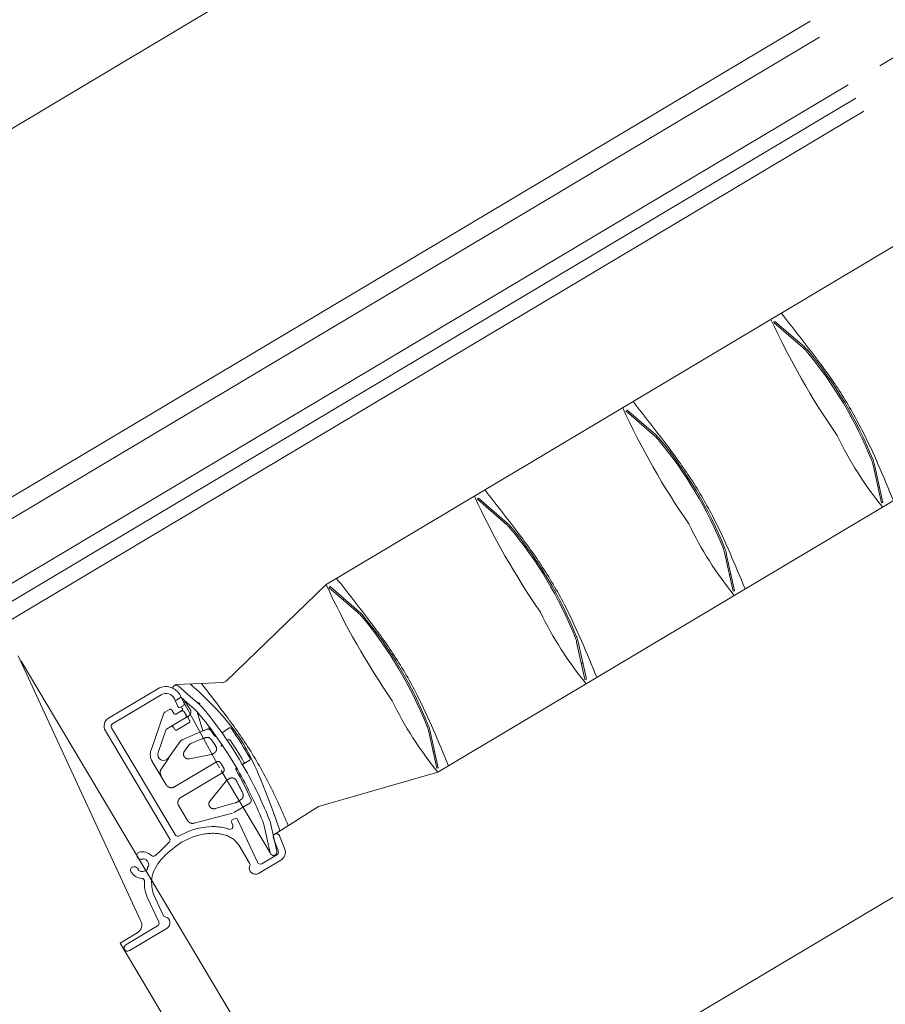
# Model space of a CAD drawing. Extents: x 0 to 1980, y 0 to 3207.
# Drawn here: x 490 to 630, y 639 to 799 of the extents above; entities that cross this region are included whole.
import ezdxf

# ---------------------------------------------------------------- set-up
doc = ezdxf.new("R2010")
doc.units = 0
for name, color, linetype, lineweight in [('YKK_11', 255, 'CONTINUOUS', 13), ('YKK_12', 2, 'CONTINUOUS', 13), ('YKK_13', 4, 'CONTINUOUS', 13), ('YKK_D', 6, 'CONTINUOUS', 13)]:
    doc.layers.add(name, color=color, linetype=linetype, lineweight=lineweight)

msp = doc.modelspace()

# ---------------------------------------------------------------- linework, layer by layer
at = {"layer": 'YKK_11', "linetype": 'Continuous'}
for p, q in [((509.51, 652.67), (489.62, 695.71)), ((508.92, 650.75), (506.13, 649.09)), ((506.13, 649.09), (508.92, 650.75)), ((515.85, 632.77), (506.13, 649.09))]:
    msp.add_line(p, q, dxfattribs=at)
msp.add_arc((508.15, 652.04), 1.5, 300.7984, 24.8044, dxfattribs=at)
at = {"layer": 'YKK_12'}
for p, q in [((629.36, 791.38), (772.96, 877.19)), ((461.11, 705.06), (618.06, 798.63)), ((462.65, 702.47), (619.6, 796.04)), ((467.25, 694.74), (624.21, 788.31)), ((468.53, 692.59), (625.49, 786.16)), ((469.81, 690.45), (626.76, 784.02))]:
    msp.add_line(p, q, dxfattribs=at)
at = {"layer": 'YKK_13'}
for p, q in [((539.56, 707.25), (637.67, 765.74)), ((557.65, 676.82), (655.8, 735.33)), ((539.56, 707.25), (523.36, 691.57)), ((519.32, 691.2), (515.12, 691.01)), ((522.69, 691.35), (519.32, 691.2)), ((516.06, 688.92), (522.27, 677.53)), ((530.49, 663.73), (522.52, 677.11)), ((557.65, 676.82), (538.32, 671.25)), ((538.32, 671.25), (531.23, 666.76)), ((531.49, 663.55), (531.47, 663.53))]:
    msp.add_line(p, q, dxfattribs=at)
at = {"layer": 'YKK_13', "linetype": 'Continuous'}
for p, q in [((612.2, 749.75), (612.36, 749.93)), ((616.92, 745.67), (612.2, 749.75)), ((617.07, 745.85), (612.36, 749.93)), ((614.63, 747.97), (614.47, 747.79)), ((592.87, 731.33), (588.15, 735.41)), ((593.02, 731.51), (588.31, 735.59)), ((629.64, 720.5), (628.29, 726.59)), ((629.87, 720.56), (628.52, 726.64)), ((629.06, 723.14), (629.29, 723.19)), ((564.1, 721.08), (564.26, 721.26)), ((568.82, 716.99), (564.1, 721.08)), ((568.97, 717.17), (564.26, 721.26)), ((629.64, 720.5), (629.87, 720.56)), ((566.53, 719.29), (566.37, 719.11)), ((605.82, 706.22), (604.47, 712.3)), ((605.59, 706.17), (604.24, 712.25)), ((605, 708.8), (605.24, 708.86)), ((540.05, 706.74), (540.21, 706.92)), ((544.77, 702.65), (540.05, 706.74)), ((544.92, 702.84), (540.21, 706.92)), ((605.59, 706.17), (605.82, 706.22)), ((542.48, 704.95), (542.32, 704.77)), ((581.77, 691.88), (580.42, 697.97)), ((581.54, 691.83), (580.19, 697.92)), ((580.95, 694.47), (581.19, 694.52)), ((523.36, 691.57), (522.91, 691.36)), ((581.54, 691.83), (581.77, 691.88)), ((512.25, 690.32), (504.27, 685.57)), ((515.57, 690.81), (517.96, 688.72)), ((512.81, 689.38), (504.92, 684.68)), ((515.51, 687.48), (514.94, 688.72)), ((516.03, 688.98), (515.08, 688.41)), ((516.06, 688.92), (515.94, 689.18)), ((516.51, 687.95), (516.06, 688.92)), ((516.97, 688.13), (516.06, 688.92)), ((517.96, 688.72), (518.94, 687.86)), ((513.37, 686.52), (514.14, 686.97)), ((514.55, 686.87), (514.85, 686.35)), ((515.27, 686.25), (516.12, 686.76)), ((516.36, 687.55), (515.91, 687.34)), ((516.08, 687.42), (516.23, 687.17)), ((516.11, 686.71), (516.17, 686.75)), ((516.47, 688.13), (516.43, 688.11)), ((517.5, 687), (516.88, 688.03)), ((518.21, 687.03), (516.97, 688.13)), ((511.16, 680.39), (513.24, 686.36)), ((514.39, 684.24), (517.2, 685.91)), ((516.52, 686.61), (516.85, 686.07)), ((517.2, 685.57), (517.41, 685.22)), ((519.56, 683.54), (518.63, 686.62)), ((515.07, 666.68), (504.75, 683.99)), ((513.57, 683.64), (512.29, 679.99)), ((514.38, 684.21), (513.69, 683.8)), ((514.39, 684.24), (514.38, 684.21)), ((515, 683.76), (514.8, 684.11)), ((517.3, 684.79), (515.41, 683.66)), ((519.86, 683.63), (520.19, 683.77)), ((520.41, 684.41), (520.57, 683.98)), ((523.78, 683.96), (522.67, 683.2)), ((557.49, 677.49), (556.14, 683.58)), ((557.72, 677.54), (556.37, 683.63)), ((503.75, 683.52), (514.17, 666.04)), ((516.21, 682.06), (519.56, 683.54)), ((517.61, 681.44), (519.4, 682.2)), ((519.6, 683.52), (519.56, 683.54)), ((519.9, 682.37), (519.94, 682.39)), ((523.65, 682.05), (523.53, 681.97)), ((515.88, 681.79), (513.99, 679.12)), ((516.58, 680.23), (517.28, 681.18)), ((514.04, 679.08), (513.99, 679.12)), ((520.9, 679.66), (517.38, 678.98)), ((521.4, 679.9), (521.38, 679.89)), ((556.9, 680.13), (557.14, 680.18)), ((513.6, 674.78), (511.35, 678.57)), ((512.83, 677.37), (513.56, 678.4)), ((521.76, 678.48), (514.97, 674.43)), ((522.96, 677.45), (522.45, 678.31)), ((525.99, 678.06), (527.09, 678.68)), ((557.49, 677.49), (557.72, 677.54)), ((516, 672.72), (522.78, 676.76)), ((523.84, 675.76), (523.86, 675.77)), ((520.74, 672.18), (523.41, 675.45)), ((515.65, 671.35), (517.06, 668.99)), ((515.65, 671.35), (515.73, 671.33)), ((524.81, 671.82), (521.57, 670.91)), ((524.58, 670.26), (527.16, 671.81)), ((525.39, 672.14), (525.01, 671.91)), ((524.37, 670.18), (518.17, 668.53)), ((524.34, 669.09), (524.79, 669.3)), ((524.4, 668.24), (524.19, 668.69)), ((525.19, 669.15), (528.41, 662.19)), ((530.49, 663.73), (529.5, 668.1)), ((530.58, 668.34), (531.57, 663.98)), ((531, 666.09), (531.78, 664.03)), ((532.84, 664.34), (532.02, 666.48)), ((525.45, 664.9), (527.14, 662.06)), ((509.07, 662.84), (508.93, 663.08)), ((531.57, 663.42), (529.12, 661.97)), ((508.21, 661.43), (508.48, 661.49)), ((528.61, 660.38), (532.2, 662.52)), ((510.54, 656.56), (512.4, 652.52)), ((513.1, 653.64), (511.54, 657.02)), ((512.21, 651.88), (507.05, 648.81)), ((507.61, 647.86), (513.75, 651.52))]:
    msp.add_line(p, q, dxfattribs=at)
at = {"layer": 'YKK_13'}
for centre, radius, start, end in [((725.1, 802.31), 124.76, 204.6567, 214.6219), ((701.05, 787.97), 124.76, 204.6567, 214.6219), ((675.27, 756.91), 58.66, 205.7484, 219.1975), ((677, 773.63), 124.76, 204.6567, 214.6219), ((651.22, 742.57), 58.66, 205.7484, 219.1975), ((652.95, 759.29), 124.76, 204.6567, 214.6219), ((627.17, 728.23), 58.66, 205.7484, 219.1975), ((603.11, 713.89), 58.66, 205.7484, 219.1975)]:
    msp.add_arc(centre, radius, start, end, dxfattribs=at)
at = {"layer": 'YKK_13', "linetype": 'Continuous'}
for centre, radius, start, end in [((613.64, 741.89), 5.24, 39.7946, 49.0971), ((613.64, 741.89), 5, 39.7946, 49.0971), ((566.77, 702.85), 66, 21.8082, 39.7946), ((566.77, 702.85), 66.24, 21.8082, 39.7946), ((589.59, 727.55), 5.24, 39.7946, 49.0971), ((589.59, 727.55), 5, 39.7946, 49.0971), ((542.72, 688.51), 66, 21.8082, 39.7946), ((542.72, 688.51), 66.24, 21.8082, 39.7946), ((623.41, 725.51), 5, 12.5057, 21.8082), ((623.41, 725.51), 5.24, 12.5057, 21.8082), ((565.54, 713.21), 5.24, 39.7946, 49.0971), ((565.54, 713.21), 5, 39.7946, 49.0971), ((518.67, 674.17), 66, 21.8082, 39.7946), ((518.67, 674.17), 66.24, 21.8082, 39.7946), ((599.36, 711.17), 5, 12.5057, 21.8082), ((599.36, 711.17), 5.24, 12.5057, 21.8082), ((541.49, 698.88), 5.24, 39.7946, 49.0971), ((541.49, 698.88), 5, 39.7946, 49.0971), ((494.62, 659.83), 66, 21.8082, 39.7946), ((494.62, 659.83), 66.24, 21.8082, 39.7946), ((575.31, 696.83), 5, 12.5057, 21.8082), ((575.31, 696.83), 5.24, 12.5057, 21.8082), ((513.58, 688.09), 2.6, 65.3418, 120.8014), ((515.21, 690.4), 0.55, 48.8014, 173.8074), ((513.58, 688.09), 2.6, 24.8014, 65.3418), ((522.78, 691.63), 0.3, 253.054, 294.8014), ((513.58, 688.09), 1.5, 24.8014, 120.8014), ((515.78, 687.61), 0.3, 204.8014, 294.8014), ((516.24, 687.82), 0.3, 294.8014, 24.8014), ((514.92, 683.27), 5, 39.7404, 48.8014), ((514.92, 683.27), 6.1, 39.7404, 48.8014), ((468.01, 644.27), 67.1, 30.4599, 39.7404), ((505.04, 684.28), 1.5, 120.8014, 210.8014), ((468.01, 644.27), 66, 30.4542, 39.7404), ((505.18, 684.25), 0.5, 120.8014, 210.8014), ((467.39, 644.9), 66, 34.9702, 36.3086), ((467.39, 644.9), 68.9, 29.7496, 34.4604), ((551.26, 682.49), 5, 12.5057, 21.8082), ((551.26, 682.49), 5.24, 12.5057, 21.8082), ((467.39, 644.9), 65.2, 33.6531, 34.8032), ((513.2, 679.68), 2.16, 160.8014, 210.8014), ((467.39, 644.9), 67.71, 29.7694, 33.1808), ((513.2, 679.68), 0.962, 160.8014, 324.6879), ((468.01, 644.27), 66, 21.8624, 30.4542), ((468.01, 644.27), 67.1, 21.8624, 30.4599), ((467.39, 644.9), 66, 24.6664, 29.2399), ((467.39, 644.9), 65.2, 25.9053, 27.9497), ((524.92, 669.03), 0.3, 24.8014, 114.8014), ((524.63, 666.99), 6.1, 12.8014, 21.8624), ((523.95, 668.03), 0.5, 249.6729, 24.8014), ((524.47, 668.82), 0.3, 114.8014, 204.8014), ((524.63, 666.99), 5, 12.8014, 21.8624), ((513.74, 665.79), 0.5, 307.5391, 30.8014), ((515.5, 666.93), 0.5, 210.8014, 298.7189), ((531.51, 666.29), 0.55, 20.8014, 200.8014), ((509.35, 663.35), 0.5, 103.8442, 211.4839), ((509.33, 663), 0.3, 211.4839, 276.0204), ((509.75, 661.74), 2.15, 46.5784, 103.8442), ((511.57, 663.67), 0.5, 226.5784, 321.4414), ((531.03, 663.85), 0.55, 192.8014, 12.8014), ((531.31, 663.85), 0.5, 300.8014, 20.8014), ((531.44, 663.81), 1.5, 300.8014, 20.8014), ((508.31, 660.94), 0.5, 101.4839, 209.1236), ((508.54, 661.19), 0.3, 36.9473, 101.4839), ((509.02, 661.55), 0.3, 216.9473, 254.6971), ((508.9, 661.12), 0.15, 358.2707, 74.6971), ((509.39, 662.4), 0.3, 58.2707, 96.0204), ((509.63, 662.79), 0.15, 238.2707, 314.6971), ((509.95, 662.47), 0.3, 74.6971, 134.6971), ((509.75, 661.74), 1.05, 358.2707, 74.6971), ((510.28, 661.21), 0.3, 314.6971, 14.6971), ((510.71, 661.32), 0.15, 118.2707, 194.6971), ((510.5, 661.72), 0.3, 298.2707, 358.2707), ((528.09, 661.24), 1, 157.6713, 300.8014), ((526.71, 661.81), 0.5, 337.6713, 30.8014), ((528.87, 662.4), 0.5, 204.8014, 300.8014), ((509.75, 661.74), 2.15, 209.1236, 267.1104), ((509.35, 661.11), 0.3, 178.2707, 238.2707), ((509.75, 661.74), 1.05, 238.2707, 314.6971), ((509.61, 659.1), 0.5, 355.6412, 87.1104), ((513.55, 653.85), 0.5, 204.8014, 257.9315), ((513.24, 652.38), 1, 300.8014, 77.9315), ((511.95, 652.31), 0.5, 300.8014, 24.8014), ((507.33, 648.34), 0.55, 120.8014, 300.8014)]:
    msp.add_arc(centre, radius, start, end, dxfattribs=at)
at = {"layer": 'YKK_13'}
for points, knots in [([(613.39, 751.26), (615.19, 748.97), (618.43, 744.87), (622.97, 738.67), (627.43, 730.89), (629.96, 724.75), (631.56, 720.88)], [0, 0, 0, 0, 8.74737, 15.670864, 23.035327, 35.579263, 35.579263, 35.579263, 35.579263]), ([(589.34, 736.92), (591.14, 734.63), (594.38, 730.53), (598.92, 724.33), (603.38, 716.55), (605.91, 710.41), (607.51, 706.54)], [0, 0, 0, 0, 8.74737, 15.670864, 23.035327, 35.579263, 35.579263, 35.579263, 35.579263]), ([(565.29, 722.59), (567.09, 720.3), (570.33, 716.19), (574.87, 709.99), (579.33, 702.21), (581.86, 696.07), (583.45, 692.2)], [0, 0, 0, 0, 8.74737, 15.670864, 23.035327, 35.579263, 35.579263, 35.579263, 35.579263]), ([(541.24, 708.25), (543.04, 705.96), (546.27, 701.85), (550.82, 695.66), (555.28, 687.87), (557.81, 681.73), (559.4, 677.86)], [0, 0, 0, 0, 8.74737, 15.670864, 23.035327, 35.579263, 35.579263, 35.579263, 35.579263]), ([(517.52, 691.12), (520.16, 688.73), (523.68, 685.33), (526.62, 680.72), (529.17, 675.39), (530.76, 671.09), (532.07, 667.29)], [2.670102, 2.670102, 2.670102, 2.670102, 13.295218, 17.29439, 18.993557, 31.027247, 31.027247, 31.027247, 31.027247]), ([(519.32, 691.2), (520.41, 689.81), (522.9, 686.59), (526.77, 681.32), (530.39, 674.99), (532.43, 670.46), (533.42, 668.15)], [3.450643, 3.450643, 3.450643, 3.450643, 8.74737, 15.670864, 23.035327, 30.571389, 30.571389, 30.571389, 30.571389])]:
    msp.add_open_spline(points, degree=3, knots=knots, dxfattribs=at)
at = {"layer": 'YKK_13', "linetype": 'Continuous'}
for points, knots in [([(514.55, 686.87), (514.54, 686.88), (514.53, 686.89), (514.51, 686.92), (514.49, 686.94), (514.47, 686.96), (514.44, 686.97), (514.42, 686.99), (514.39, 687), (514.36, 687.01), (514.33, 687.01), (514.3, 687.02), (514.27, 687.02), (514.25, 687.01), (514.22, 687.01), (514.19, 687), (514.16, 686.99), (514.14, 686.98), (514.14, 686.97)], [0, 0, 0, 0, 0.0294376, 0.0588933, 0.0883086, 0.1177697, 0.1471783, 0.1766341, 0.206052, 0.2354922, 0.2649324, 0.2943503, 0.3238061, 0.3532147, 0.3826758, 0.412091, 0.4415468, 0.4709844, 0.4709844, 0.4709844, 0.4709844]), ([(516.11, 686.71), (516.12, 686.72), (516.14, 686.73), (516.17, 686.74), (516.19, 686.75), (516.22, 686.75), (516.25, 686.76), (516.28, 686.76), (516.31, 686.75), (516.34, 686.75), (516.37, 686.74), (516.39, 686.73), (516.42, 686.71), (516.45, 686.7), (516.47, 686.68), (516.49, 686.66), (516.51, 686.64), (516.52, 686.62), (516.52, 686.61)], [0, 0, 0, 0, 0.0293477, 0.0588529, 0.0883505, 0.1177116, 0.1470872, 0.1766102, 0.2061278, 0.2354959, 0.264863, 0.2943793, 0.323903, 0.35328, 0.38264, 0.4121346, 0.4416381, 0.4709844, 0.4709844, 0.4709844, 0.4709844]), ([(516.12, 686.76), (516.13, 686.77), (516.15, 686.78), (516.17, 686.8), (516.19, 686.82), (516.21, 686.84), (516.23, 686.86), (516.24, 686.89), (516.25, 686.92), (516.26, 686.95), (516.27, 686.97), (516.27, 687), (516.27, 687.03), (516.27, 687.06), (516.26, 687.09), (516.25, 687.12), (516.24, 687.15), (516.23, 687.16), (516.23, 687.17)], [0, 0, 0, 0, 0.0293463, 0.0588498, 0.0883444, 0.1177043, 0.1470814, 0.1766051, 0.2061214, 0.2354885, 0.2648566, 0.2943742, 0.3238972, 0.3532728, 0.3826339, 0.4121315, 0.4416367, 0.4709844, 0.4709844, 0.4709844, 0.4709844]), ([(516.47, 688.13), (516.48, 688.14), (516.5, 688.15), (516.52, 688.16), (516.55, 688.17), (516.58, 688.17), (516.61, 688.18), (516.64, 688.18), (516.67, 688.17), (516.7, 688.17), (516.73, 688.16), (516.75, 688.15), (516.78, 688.13), (516.8, 688.12), (516.83, 688.1), (516.85, 688.08), (516.87, 688.05), (516.88, 688.04), (516.88, 688.03)], [0, 0, 0, 0, 0.0293463, 0.0588498, 0.0883444, 0.1177043, 0.1470814, 0.1766051, 0.2061214, 0.2354885, 0.2648566, 0.2943742, 0.3238972, 0.3532728, 0.3826339, 0.4121315, 0.4416367, 0.4709844, 0.4709844, 0.4709844, 0.4709844]), ([(517.5, 687), (517.51, 686.98), (517.53, 686.94), (517.55, 686.89), (517.57, 686.83), (517.59, 686.77), (517.6, 686.71), (517.61, 686.64), (517.61, 686.58), (517.61, 686.52), (517.6, 686.46), (517.59, 686.4), (517.57, 686.34), (517.55, 686.28), (517.52, 686.22), (517.49, 686.17), (517.46, 686.12), (517.42, 686.07), (517.38, 686.02), (517.33, 685.98), (517.3, 685.95), (517.28, 685.94)], [0, 0, 0, 0, 0.062169, 0.124542, 0.18691, 0.249088, 0.31127, 0.373645, 0.436022, 0.498203, 0.560372, 0.622734, 0.685114, 0.747301, 0.809466, 0.871822, 0.934211, 0.996414, 1.058579, 1.120926, 1.183313, 1.183313, 1.183313, 1.183313]), ([(518.71, 688.06), (518.71, 688.06), (518.72, 688.07), (518.74, 688.07), (518.77, 688.08), (518.8, 688.08), (518.83, 688.08), (518.86, 688.07), (518.89, 688.07), (518.92, 688.06), (518.95, 688.04), (518.97, 688.03), (519, 688.01), (519.02, 687.99), (519.04, 687.97), (519.06, 687.94), (519.08, 687.91), (519.08, 687.9), (519.09, 687.89)], [0.0602078, 0.0602078, 0.0602078, 0.0602078, 0.0615846, 0.0923581, 0.123157, 0.1539191, 0.1847193, 0.2154741, 0.2462748, 0.2770272, 0.3078279, 0.3385828, 0.369383, 0.400145, 0.4309439, 0.4617174, 0.4925134, 0.523302, 0.523302, 0.523302, 0.523302]), ([(513.37, 686.52), (513.36, 686.51), (513.34, 686.5), (513.32, 686.48), (513.3, 686.46), (513.28, 686.44), (513.27, 686.41), (513.25, 686.39), (513.24, 686.37), (513.24, 686.36)], [0, 0, 0, 0, 0.0299096, 0.0598192, 0.0897287, 0.1196383, 0.1495478, 0.1794574, 0.2093669, 0.2093669, 0.2093669, 0.2093669]), ([(514.85, 686.35), (514.86, 686.35), (514.87, 686.33), (514.89, 686.31), (514.91, 686.29), (514.93, 686.27), (514.96, 686.25), (514.98, 686.24), (515.01, 686.23), (515.04, 686.22), (515.07, 686.21), (515.1, 686.21), (515.13, 686.21), (515.15, 686.21), (515.18, 686.22), (515.21, 686.22), (515.24, 686.24), (515.26, 686.25), (515.27, 686.25)], [0, 0, 0, 0, 0.0293477, 0.0588529, 0.0883505, 0.1177116, 0.1470872, 0.1766102, 0.2061278, 0.2354959, 0.264863, 0.2943793, 0.323903, 0.35328, 0.38264, 0.4121346, 0.4416381, 0.4709844, 0.4709844, 0.4709844, 0.4709844]), ([(516.85, 686.07), (516.85, 686.06), (516.86, 686.04), (516.87, 686.02), (516.88, 685.99), (516.89, 685.96), (516.89, 685.93), (516.89, 685.9), (516.89, 685.87), (516.88, 685.84), (516.87, 685.81), (516.86, 685.79), (516.85, 685.76), (516.83, 685.74), (516.81, 685.71), (516.79, 685.69), (516.77, 685.67), (516.75, 685.66), (516.74, 685.66)], [0, 0, 0, 0, 0.0293477, 0.0588529, 0.0883505, 0.1177116, 0.1470872, 0.1766102, 0.2061278, 0.2354959, 0.264863, 0.2943793, 0.323903, 0.35328, 0.38264, 0.4121346, 0.4416381, 0.4709844, 0.4709844, 0.4709844, 0.4709844]), ([(517.28, 685.94), (517.27, 685.94), (517.26, 685.92), (517.24, 685.9), (517.22, 685.88), (517.2, 685.86), (517.19, 685.83), (517.17, 685.8), (517.17, 685.78), (517.16, 685.77), (517.16, 685.77)], [0, 0, 0, 0, 0.0295117, 0.0591695, 0.088806, 0.1183105, 0.1479124, 0.1776072, 0.2072432, 0.2137304, 0.2137304, 0.2137304, 0.2137304]), ([(517.2, 685.57), (517.2, 685.58), (517.19, 685.6), (517.18, 685.62), (517.17, 685.65), (517.16, 685.68), (517.16, 685.71), (517.16, 685.74), (517.16, 685.76), (517.16, 685.77)], [0, 0, 0, 0, 0.0289282, 0.0578959, 0.0868623, 0.1158223, 0.1448007, 0.173754, 0.202823, 0.202823, 0.202823, 0.202823]), ([(517.28, 685.96), (517.26, 685.95), (517.24, 685.93), (517.21, 685.92), (517.2, 685.91)], [0, 0, 0, 0, 0.04917424, 0.09837515, 0.09837515, 0.09837515, 0.09837515]), ([(517.45, 684.99), (517.45, 685), (517.45, 685.02), (517.45, 685.05), (517.45, 685.08), (517.45, 685.11), (517.45, 685.14), (517.44, 685.17), (517.43, 685.2), (517.42, 685.21), (517.41, 685.22)], [0, 0, 0, 0, 0.0293882, 0.058929, 0.0884737, 0.1178689, 0.1472472, 0.1767589, 0.2062747, 0.2356292, 0.2356292, 0.2356292, 0.2356292]), ([(513.69, 683.8), (513.69, 683.8), (513.67, 683.79), (513.65, 683.77), (513.63, 683.75), (513.62, 683.73), (513.6, 683.71), (513.59, 683.69), (513.57, 683.67), (513.57, 683.65), (513.57, 683.64)], [0, 0, 0, 0, 0.0261371, 0.0522913, 0.0785034, 0.1046812, 0.1308615, 0.1570816, 0.1832451, 0.2093872, 0.2093872, 0.2093872, 0.2093872]), ([(514.38, 684.21), (514.39, 684.22), (514.41, 684.23), (514.44, 684.24), (514.47, 684.25), (514.5, 684.25), (514.52, 684.25), (514.55, 684.25), (514.58, 684.25), (514.61, 684.25), (514.64, 684.24), (514.67, 684.23), (514.69, 684.21), (514.72, 684.19), (514.74, 684.18), (514.76, 684.16), (514.78, 684.13), (514.79, 684.12), (514.8, 684.11)], [0, 0, 0, 0, 0.0294376, 0.0588933, 0.0883086, 0.1177697, 0.1471783, 0.1766341, 0.206052, 0.2354922, 0.2649324, 0.2943503, 0.3238061, 0.3532147, 0.3826758, 0.412091, 0.4415468, 0.4709844, 0.4709844, 0.4709844, 0.4709844]), ([(515, 683.76), (515.01, 683.76), (515.02, 683.74), (515.04, 683.72), (515.06, 683.7), (515.08, 683.68), (515.1, 683.66), (515.13, 683.65), (515.16, 683.63), (515.18, 683.63), (515.21, 683.62), (515.24, 683.62), (515.27, 683.62), (515.3, 683.62), (515.33, 683.63), (515.36, 683.63), (515.39, 683.65), (515.4, 683.66), (515.41, 683.66)], [0, 0, 0, 0, 0.0294376, 0.0588933, 0.0883086, 0.1177697, 0.1471783, 0.1766341, 0.206052, 0.2354922, 0.2649324, 0.2943503, 0.3238061, 0.3532147, 0.3826758, 0.412091, 0.4415468, 0.4709844, 0.4709844, 0.4709844, 0.4709844]), ([(517.3, 684.79), (517.31, 684.79), (517.32, 684.8), (517.34, 684.82), (517.36, 684.83), (517.38, 684.85), (517.4, 684.88), (517.41, 684.9), (517.42, 684.92), (517.43, 684.95), (517.44, 684.96), (517.44, 684.97)], [0, 0, 0, 0, 0.0260883, 0.0522644, 0.0784376, 0.1046083, 0.1307772, 0.1569446, 0.1831111, 0.2092771, 0.2353849, 0.2353849, 0.2353849, 0.2353849]), ([(519.86, 683.63), (519.85, 683.62), (519.84, 683.62), (519.82, 683.61), (519.79, 683.6), (519.77, 683.59), (519.75, 683.58), (519.73, 683.57), (519.72, 683.57), (519.7, 683.56), (519.68, 683.55), (519.66, 683.54), (519.64, 683.54), (519.63, 683.53), (519.62, 683.53), (519.61, 683.52), (519.6, 683.52), (519.6, 683.52), (519.6, 683.52)], [0, 0, 0, 0, 0.0227507, 0.0453678, 0.0676972, 0.0898114, 0.1116499, 0.1332375, 0.154464, 0.1751398, 0.1950189, 0.2137489, 0.2310022, 0.2463079, 0.2591737, 0.2691989, 0.2758909, 0.2788388, 0.2788388, 0.2788388, 0.2788388]), ([(520.19, 683.77), (520.2, 683.78), (520.22, 683.79), (520.25, 683.8), (520.28, 683.8), (520.31, 683.81), (520.33, 683.81), (520.34, 683.81)], [0, 0, 0, 0, 0.0301039, 0.0604259, 0.090925, 0.1217978, 0.153114, 0.153114, 0.153114, 0.153114]), ([(520.34, 683.81), (520.35, 683.81), (520.37, 683.82), (520.41, 683.82), (520.45, 683.81), (520.49, 683.81), (520.53, 683.8), (520.57, 683.79), (520.6, 683.77), (520.64, 683.75), (520.68, 683.73), (520.71, 683.7), (520.74, 683.67), (520.77, 683.64), (520.79, 683.62), (520.8, 683.61)], [0, 0, 0, 0, 0.0363975, 0.0738482, 0.1122454, 0.1513206, 0.1909309, 0.2311847, 0.2721378, 0.3135931, 0.3554068, 0.3975892, 0.4401105, 0.4828074, 0.525565, 0.525565, 0.525565, 0.525565]), ([(523.78, 683.96), (523.78, 683.97), (523.8, 683.98), (523.83, 683.99), (523.86, 684), (523.88, 684.01), (523.91, 684.01), (523.94, 684.02), (523.97, 684.02), (524, 684.01), (524.03, 684.01), (524.06, 684), (524.09, 683.98), (524.11, 683.97), (524.13, 683.95), (524.16, 683.93), (524.18, 683.91), (524.19, 683.89), (524.19, 683.89)], [0, 0, 0, 0, 0.0295195, 0.0590573, 0.0885542, 0.1180975, 0.1475877, 0.1771255, 0.2066251, 0.2361472, 0.2656694, 0.295169, 0.3247068, 0.354197, 0.3837402, 0.4132372, 0.442775, 0.4722945, 0.4722945, 0.4722945, 0.4722945]), ([(515.88, 681.79), (515.89, 681.8), (515.91, 681.84), (515.95, 681.88), (516, 681.92), (516.05, 681.96), (516.1, 682), (516.15, 682.03), (516.19, 682.05), (516.21, 682.06)], [0, 0, 0, 0, 0.0615387, 0.1232317, 0.184877, 0.246371, 0.3080133, 0.3696983, 0.4312251, 0.4312251, 0.4312251, 0.4312251]), ([(519.4, 682.2), (519.41, 682.2), (519.44, 682.21), (519.48, 682.22), (519.52, 682.24), (519.57, 682.25), (519.61, 682.27), (519.66, 682.28), (519.71, 682.3), (519.75, 682.32), (519.8, 682.34), (519.85, 682.35), (519.89, 682.36), (519.9, 682.37)], [0, 0, 0, 0, 0.0409077, 0.0840027, 0.1290505, 0.1757939, 0.2239626, 0.2733643, 0.3238735, 0.3752957, 0.427334, 0.4796772, 0.5320107, 0.5320107, 0.5320107, 0.5320107]), ([(519.94, 682.39), (519.96, 682.39), (520, 682.41), (520.05, 682.43), (520.11, 682.44), (520.17, 682.45), (520.24, 682.46), (520.3, 682.45), (520.36, 682.45), (520.42, 682.44), (520.48, 682.43), (520.54, 682.41), (520.59, 682.38), (520.65, 682.36), (520.7, 682.32), (520.75, 682.29), (520.8, 682.25), (520.84, 682.21), (520.88, 682.16), (520.91, 682.13), (520.92, 682.11)], [0, 0, 0, 0, 0.060669, 0.121756, 0.1831, 0.244568, 0.306023, 0.367361, 0.428625, 0.48991, 0.551255, 0.612603, 0.673891, 0.735153, 0.79648, 0.857924, 0.919396, 0.98076, 1.04188, 1.102593, 1.102593, 1.102593, 1.102593]), ([(521.74, 682.6), (521.74, 682.6), (521.72, 682.6), (521.69, 682.6), (521.66, 682.6), (521.63, 682.61), (521.61, 682.62), (521.58, 682.63), (521.55, 682.65), (521.53, 682.66), (521.51, 682.68), (521.49, 682.7), (521.48, 682.72), (521.47, 682.73)], [0.1519625, 0.1519625, 0.1519625, 0.1519625, 0.1761256, 0.2054589, 0.2348144, 0.2641699, 0.2935032, 0.3228742, 0.3521983, 0.3815745, 0.4109051, 0.440276, 0.4696288, 0.4696288, 0.4696288, 0.4696288]), ([(523.65, 682.05), (523.65, 682.05), (523.66, 682.06), (523.68, 682.07), (523.71, 682.08), (523.74, 682.08), (523.77, 682.09), (523.8, 682.09), (523.83, 682.09), (523.86, 682.08), (523.89, 682.08), (523.92, 682.07), (523.94, 682.05), (523.97, 682.04), (523.99, 682.02), (524.01, 682), (524.03, 681.98), (524.05, 681.96), (524.05, 681.95)], [0, 0, 0, 0, 0.0081361, 0.0380731, 0.0680102, 0.0979477, 0.1278854, 0.1578235, 0.187762, 0.2177009, 0.2476402, 0.27758, 0.3075201, 0.3374606, 0.3674015, 0.3973423, 0.4272832, 0.4572142, 0.4572142, 0.4572142, 0.4572142]), ([(517.28, 681.18), (517.29, 681.19), (517.31, 681.22), (517.35, 681.27), (517.4, 681.31), (517.45, 681.35), (517.5, 681.38), (517.55, 681.41), (517.59, 681.43), (517.61, 681.44)], [0, 0, 0, 0, 0.059947, 0.120578, 0.1818114, 0.2435985, 0.3058479, 0.3684271, 0.4311565, 0.4311565, 0.4311565, 0.4311565]), ([(521.66, 681.03), (521.67, 681.01), (521.69, 680.98), (521.72, 680.92), (521.74, 680.87), (521.76, 680.81), (521.77, 680.75), (521.78, 680.69), (521.79, 680.62), (521.79, 680.56), (521.79, 680.5), (521.78, 680.44), (521.76, 680.38), (521.74, 680.32), (521.72, 680.26), (521.69, 680.21), (521.66, 680.15), (521.63, 680.1), (521.59, 680.06), (521.55, 680.01), (521.5, 679.97), (521.45, 679.93), (521.42, 679.91), (521.4, 679.9)], [0, 0, 0, 0, 0.0611, 0.122625, 0.184417, 0.246341, 0.308262, 0.370071, 0.431792, 0.493505, 0.555262, 0.617053, 0.678854, 0.740646, 0.802406, 0.864119, 0.925837, 0.98764, 1.049556, 1.111483, 1.173287, 1.234832, 1.295957, 1.295957, 1.295957, 1.295957]), ([(522.63, 681.33), (522.63, 681.33), (522.62, 681.32), (522.61, 681.31), (522.6, 681.29), (522.58, 681.27), (522.57, 681.24), (522.57, 681.22), (522.56, 681.19), (522.55, 681.16), (522.55, 681.12), (522.55, 681.09), (522.56, 681.05), (522.58, 681), (522.59, 680.98), (522.6, 680.97)], [0.076738, 0.076738, 0.076738, 0.076738, 0.0878207, 0.108622, 0.1307572, 0.1543551, 0.1799768, 0.2073856, 0.2368643, 0.2685699, 0.3028324, 0.3399441, 0.3804953, 0.4238926, 0.4683901, 0.4683901, 0.4683901, 0.4683901]), ([(514.04, 679.08), (514.01, 679.05), (513.96, 678.98), (513.89, 678.88), (513.83, 678.79), (513.77, 678.71), (513.72, 678.64), (513.67, 678.57), (513.63, 678.51), (513.59, 678.45), (513.57, 678.42), (513.56, 678.4)], [0, 0, 0, 0, 0.1298349, 0.251045, 0.3617198, 0.4614899, 0.5514084, 0.6328187, 0.7071221, 0.7747427, 0.8355182, 0.8355182, 0.8355182, 0.8355182]), ([(517.38, 678.98), (517.35, 678.97), (517.31, 678.97), (517.24, 678.96), (517.17, 678.96), (517.1, 678.97), (517.04, 678.98), (516.98, 679), (516.92, 679.02), (516.87, 679.04), (516.82, 679.07), (516.77, 679.09), (516.73, 679.12), (516.69, 679.16), (516.65, 679.19), (516.62, 679.22), (516.6, 679.25), (516.57, 679.28), (516.55, 679.32), (516.53, 679.35), (516.51, 679.38), (516.49, 679.42), (516.48, 679.46), (516.46, 679.5), (516.45, 679.54), (516.44, 679.59), (516.43, 679.64), (516.42, 679.69), (516.42, 679.75), (516.42, 679.8), (516.43, 679.86), (516.44, 679.92), (516.46, 679.98), (516.48, 680.04), (516.51, 680.11), (516.54, 680.17), (516.57, 680.21), (516.58, 680.23)], [0, 0, 0, 0, 0.073453, 0.144309, 0.212712, 0.278876, 0.343039, 0.405351, 0.465857, 0.524605, 0.581403, 0.635951, 0.687988, 0.737375, 0.784106, 0.828278, 0.87019, 0.910345, 0.949333, 0.987813, 1.026448, 1.065875, 1.106683, 1.149396, 1.19446, 1.242228, 1.292936, 1.346505, 1.402475, 1.460302, 1.519716, 1.58083, 1.643771, 1.708736, 1.775986, 1.845758, 1.918198, 1.918198, 1.918198, 1.918198]), ([(520.91, 679.66), (520.91, 679.66), (520.91, 679.66), (520.91, 679.66), (520.9, 679.66)], [0, 0, 0, 0, 0.003787056, 0.007578372, 0.007578372, 0.007578372, 0.007578372]), ([(521.08, 679.71), (521.07, 679.7), (521.06, 679.69), (521.03, 679.68), (521.01, 679.67), (520.98, 679.67), (520.94, 679.66), (520.92, 679.66), (520.91, 679.66)], [0, 0, 0, 0, 0.0268973, 0.0543699, 0.0828041, 0.112562, 0.1441199, 0.1779563, 0.1779563, 0.1779563, 0.1779563]), ([(521.38, 679.89), (521.37, 679.88), (521.34, 679.86), (521.29, 679.84), (521.25, 679.81), (521.21, 679.78), (521.16, 679.76), (521.12, 679.73), (521.09, 679.72), (521.08, 679.71)], [0, 0, 0, 0, 0.0516581, 0.1032447, 0.1544858, 0.2051089, 0.2548493, 0.3034809, 0.3508019, 0.3508019, 0.3508019, 0.3508019]), ([(527.09, 678.68), (527.1, 678.68), (527.12, 678.69), (527.14, 678.71), (527.16, 678.73), (527.18, 678.76), (527.2, 678.78), (527.21, 678.81), (527.22, 678.83), (527.23, 678.86), (527.24, 678.89), (527.24, 678.92), (527.24, 678.95), (527.24, 678.98), (527.24, 679.01), (527.23, 679.04), (527.22, 679.06), (527.21, 679.08), (527.2, 679.09)], [0, 0, 0, 0, 0.0295195, 0.0590573, 0.0885542, 0.1180975, 0.1475877, 0.1771255, 0.2066251, 0.2361472, 0.2656694, 0.295169, 0.3247068, 0.354197, 0.3837402, 0.4132372, 0.442775, 0.4722945, 0.4722945, 0.4722945, 0.4722945]), ([(512.67, 677.04), (512.68, 677.06), (512.69, 677.1), (512.71, 677.16), (512.73, 677.21), (512.76, 677.27), (512.79, 677.32), (512.81, 677.35), (512.83, 677.37)], [0, 0, 0, 0, 0.0603001, 0.1205666, 0.1809369, 0.2413907, 0.3018009, 0.3620705, 0.3620705, 0.3620705, 0.3620705]), ([(521.76, 678.48), (521.77, 678.49), (521.8, 678.5), (521.84, 678.52), (521.88, 678.53), (521.92, 678.54), (521.97, 678.55), (522.01, 678.55), (522.05, 678.55), (522.1, 678.54), (522.14, 678.54), (522.18, 678.52), (522.22, 678.51), (522.26, 678.49), (522.3, 678.46), (522.33, 678.44), (522.37, 678.41), (522.4, 678.38), (522.42, 678.34), (522.44, 678.32), (522.45, 678.31)], [0, 0, 0, 0, 0.0436172, 0.0872524, 0.1308451, 0.1744862, 0.2180683, 0.2617058, 0.3052914, 0.3489163, 0.3925201, 0.4361238, 0.4797488, 0.5233344, 0.5669719, 0.610554, 0.654195, 0.6977878, 0.741423, 0.7850402, 0.7850402, 0.7850402, 0.7850402]), ([(522.78, 676.76), (522.8, 676.77), (522.82, 676.79), (522.86, 676.81), (522.89, 676.84), (522.92, 676.88), (522.94, 676.91), (522.97, 676.95), (522.98, 676.99), (523, 677.03), (523.01, 677.07), (523.02, 677.11), (523.03, 677.15), (523.03, 677.2), (523.03, 677.24), (523.02, 677.29), (523.01, 677.33), (523, 677.37), (522.98, 677.41), (522.96, 677.43), (522.96, 677.45)], [0, 0, 0, 0, 0.0436172, 0.0872524, 0.1308451, 0.1744862, 0.2180683, 0.2617058, 0.3052914, 0.3489163, 0.3925201, 0.4361238, 0.4797488, 0.5233344, 0.5669719, 0.610554, 0.654195, 0.6977878, 0.741423, 0.7850402, 0.7850402, 0.7850402, 0.7850402]), ([(525.08, 677.55), (525.07, 677.55), (525.05, 677.53), (525.02, 677.51), (525, 677.49), (524.98, 677.47), (524.96, 677.44), (524.95, 677.41), (524.94, 677.39), (524.93, 677.36), (524.92, 677.32), (524.92, 677.29), (524.92, 677.26), (524.93, 677.23), (524.94, 677.2), (524.95, 677.17), (524.96, 677.15), (524.96, 677.14)], [0, 0, 0, 0, 0.0313041, 0.0626092, 0.0939151, 0.1252219, 0.1565293, 0.1878372, 0.2191454, 0.2504538, 0.281762, 0.3130699, 0.3443773, 0.3756841, 0.4069901, 0.4382951, 0.4695992, 0.4695992, 0.4695992, 0.4695992]), ([(525.09, 677.55), (525.08, 677.54), (525.06, 677.53), (525.04, 677.51), (525.02, 677.49), (525, 677.47), (524.98, 677.45), (524.97, 677.42), (524.96, 677.39), (524.95, 677.37), (524.94, 677.34), (524.94, 677.31), (524.94, 677.28), (524.94, 677.25), (524.94, 677.22), (524.95, 677.19), (524.96, 677.16), (524.97, 677.15), (524.98, 677.14)], [0, 0, 0, 0, 0.0293528, 0.0587237, 0.0880544, 0.1174306, 0.1467547, 0.1761256, 0.2054589, 0.2348144, 0.2641699, 0.2935032, 0.3228742, 0.3521983, 0.3815745, 0.4109051, 0.440276, 0.4696288, 0.4696288, 0.4696288, 0.4696288]), ([(525.09, 677.55), (525.09, 677.55), (525.08, 677.55), (525.08, 677.55), (525.08, 677.55)], [0, 0, 0, 0, 0.00745334, 0.01490726, 0.01490726, 0.01490726, 0.01490726]), ([(526.16, 678.51), (526.16, 678.51), (526.17, 678.5), (526.18, 678.48), (526.19, 678.47), (526.2, 678.46), (526.21, 678.44), (526.23, 678.43), (526.25, 678.42), (526.27, 678.4), (526.29, 678.39), (526.31, 678.38), (526.34, 678.37), (526.37, 678.36), (526.41, 678.36), (526.44, 678.36), (526.48, 678.36), (526.52, 678.37), (526.55, 678.38), (526.56, 678.39)], [0, 0, 0, 0, 0.0167893, 0.0337181, 0.0510986, 0.0692094, 0.0884128, 0.1090187, 0.1310765, 0.1546956, 0.1803445, 0.2077181, 0.2371722, 0.2687298, 0.3027956, 0.3395693, 0.3794057, 0.4209892, 0.4630964, 0.4630964, 0.4630964, 0.4630964]), ([(512.67, 677.04), (512.67, 677.03), (512.66, 677), (512.66, 676.96), (512.65, 676.91), (512.64, 676.85), (512.64, 676.8), (512.64, 676.74), (512.65, 676.68), (512.66, 676.61), (512.67, 676.55), (512.69, 676.48), (512.71, 676.41), (512.74, 676.34), (512.77, 676.3), (512.78, 676.28)], [0, 0, 0, 0, 0.0435407, 0.0898848, 0.1394106, 0.1923328, 0.2486029, 0.3078445, 0.3699273, 0.4348311, 0.5025558, 0.5728412, 0.6452224, 0.7183506, 0.7907831, 0.7907831, 0.7907831, 0.7907831]), ([(523.42, 675.45), (523.42, 675.46), (523.44, 675.48), (523.45, 675.51), (523.47, 675.53), (523.5, 675.55), (523.52, 675.57), (523.53, 675.58), (523.54, 675.58)], [0, 0, 0, 0, 0.0338449, 0.0654066, 0.0951681, 0.1236, 0.1510659, 0.1779563, 0.1779563, 0.1779563, 0.1779563]), ([(523.54, 675.58), (523.55, 675.59), (523.58, 675.61), (523.62, 675.63), (523.67, 675.65), (523.71, 675.68), (523.75, 675.71), (523.8, 675.73), (523.83, 675.75), (523.84, 675.76)], [0, 0, 0, 0, 0.047321, 0.0959536, 0.1456947, 0.1963178, 0.2475583, 0.2991442, 0.3508019, 0.3508019, 0.3508019, 0.3508019]), ([(523.86, 675.77), (523.88, 675.78), (523.91, 675.8), (523.97, 675.82), (524.03, 675.85), (524.09, 675.86), (524.15, 675.87), (524.21, 675.88), (524.27, 675.88), (524.33, 675.88), (524.4, 675.87), (524.46, 675.86), (524.52, 675.84), (524.57, 675.82), (524.63, 675.8), (524.68, 675.77), (524.74, 675.73), (524.78, 675.7), (524.83, 675.65), (524.87, 675.61), (524.91, 675.56), (524.95, 675.51), (524.97, 675.47), (524.98, 675.46)], [0, 0, 0, 0, 0.061089, 0.122606, 0.184392, 0.246315, 0.308238, 0.37005, 0.431773, 0.493485, 0.555242, 0.617032, 0.678833, 0.740625, 0.802385, 0.864099, 0.925816, 0.987616, 1.049529, 1.111458, 1.173267, 1.23482, 1.295957, 1.295957, 1.295957, 1.295957]), ([(524.98, 677.14), (524.97, 677.14), (524.97, 677.14), (524.96, 677.14), (524.96, 677.14)], [0, 0, 0, 0, 0.00743657, 0.01487373, 0.01487373, 0.01487373, 0.01487373]), ([(513.6, 674.78), (513.62, 674.76), (513.64, 674.72), (513.69, 674.66), (513.74, 674.6), (513.79, 674.55), (513.85, 674.5), (513.91, 674.46), (513.97, 674.42), (514.04, 674.39), (514.11, 674.36), (514.18, 674.33), (514.25, 674.31), (514.33, 674.3), (514.4, 674.29), (514.48, 674.29), (514.55, 674.3), (514.63, 674.31), (514.7, 674.32), (514.77, 674.34), (514.84, 674.37), (514.91, 674.4), (514.95, 674.42), (514.97, 674.43)], [0, 0, 0, 0, 0.074777, 0.149555, 0.224332, 0.299111, 0.373889, 0.448668, 0.523447, 0.598225, 0.673004, 0.747783, 0.822562, 0.897341, 0.97212, 1.046899, 1.121677, 1.196456, 1.271235, 1.346013, 1.420792, 1.495572, 1.570351, 1.570351, 1.570351, 1.570351]), ([(523.41, 675.45), (523.41, 675.45), (523.42, 675.45), (523.42, 675.45), (523.42, 675.45)], [0, 0, 0, 0, 0.003791325, 0.007578372, 0.007578372, 0.007578372, 0.007578372]), ([(515.65, 671.35), (515.64, 671.37), (515.61, 671.41), (515.58, 671.48), (515.56, 671.55), (515.54, 671.62), (515.52, 671.69), (515.51, 671.77), (515.51, 671.84), (515.51, 671.92), (515.52, 671.99), (515.53, 672.07), (515.55, 672.14), (515.57, 672.21), (515.6, 672.28), (515.64, 672.35), (515.68, 672.41), (515.72, 672.47), (515.77, 672.53), (515.82, 672.58), (515.88, 672.63), (515.94, 672.68), (515.98, 672.7), (516, 672.72)], [0, 0, 0, 0, 0.074784, 0.149575, 0.224342, 0.299134, 0.373887, 0.448679, 0.52342, 0.598213, 0.672948, 0.74774, 0.822472, 0.897265, 0.971999, 1.046792, 1.121533, 1.196326, 1.271078, 1.34587, 1.420637, 1.495428, 1.570213, 1.570213, 1.570213, 1.570213]), ([(525.83, 672.43), (525.83, 672.42), (525.82, 672.41), (525.8, 672.4), (525.78, 672.38), (525.77, 672.38), (525.77, 672.37)], [0, 0, 0, 0, 0.02118956, 0.0421736, 0.06303946, 0.08387038, 0.08387038, 0.08387038, 0.08387038]), ([(526.03, 673.38), (526.04, 673.36), (526.06, 673.33), (526.08, 673.27), (526.09, 673.21), (526.1, 673.15), (526.11, 673.09), (526.11, 673.02), (526.11, 672.96), (526.1, 672.9), (526.09, 672.84), (526.07, 672.78), (526.05, 672.72), (526.02, 672.67), (525.99, 672.61), (525.96, 672.56), (525.92, 672.51), (525.88, 672.47), (525.85, 672.44), (525.83, 672.43)], [0, 0, 0, 0, 0.061392, 0.123169, 0.185169, 0.247254, 0.309293, 0.371226, 0.433119, 0.495042, 0.556999, 0.618963, 0.68092, 0.742868, 0.804806, 0.866742, 0.928688, 0.990624, 1.052481, 1.052481, 1.052481, 1.052481]), ([(527.16, 671.81), (527.18, 671.81), (527.2, 671.83), (527.24, 671.86), (527.27, 671.89), (527.3, 671.92), (527.32, 671.95), (527.34, 671.99), (527.36, 672.03), (527.38, 672.07), (527.39, 672.11), (527.4, 672.15), (527.41, 672.19), (527.41, 672.24), (527.41, 672.28), (527.4, 672.32), (527.39, 672.36), (527.38, 672.4), (527.37, 672.43), (527.36, 672.44)], [0, 0, 0, 0, 0.0430357, 0.0860792, 0.1291009, 0.172148, 0.2151593, 0.2582085, 0.3012133, 0.3442635, 0.3872662, 0.4303164, 0.4733213, 0.5163705, 0.5593818, 0.6024289, 0.6454506, 0.688494, 0.7315298, 0.7315298, 0.7315298, 0.7315298]), ([(521.57, 670.91), (521.55, 670.91), (521.5, 670.89), (521.43, 670.88), (521.36, 670.88), (521.29, 670.88), (521.22, 670.89), (521.16, 670.9), (521.1, 670.92), (521.04, 670.93), (520.99, 670.96), (520.94, 670.98), (520.89, 671.01), (520.85, 671.04), (520.81, 671.07), (520.78, 671.1), (520.75, 671.13), (520.72, 671.17), (520.7, 671.2), (520.67, 671.23), (520.65, 671.26), (520.64, 671.29), (520.62, 671.33), (520.6, 671.36), (520.59, 671.4), (520.57, 671.44), (520.56, 671.49), (520.55, 671.54), (520.55, 671.59), (520.55, 671.64), (520.55, 671.7), (520.55, 671.76), (520.56, 671.82), (520.58, 671.88), (520.6, 671.94), (520.62, 672), (520.66, 672.06), (520.69, 672.12), (520.72, 672.16), (520.74, 672.18)], [0, 0, 0, 0, 0.075336, 0.148144, 0.218529, 0.286659, 0.352719, 0.416833, 0.47901, 0.53927, 0.597541, 0.653641, 0.707425, 0.758751, 0.807538, 0.853797, 0.897623, 0.939236, 0.978973, 1.01726, 1.054632, 1.091899, 1.129953, 1.169474, 1.210946, 1.25476, 1.3012, 1.350434, 1.402473, 1.457078, 1.51392, 1.57265, 1.633177, 1.69554, 1.759778, 1.826108, 1.894816, 1.96616, 2.040312, 2.040312, 2.040312, 2.040312]), ([(525.01, 671.91), (525, 671.9), (524.97, 671.88), (524.92, 671.86), (524.87, 671.84), (524.83, 671.83), (524.81, 671.82)], [0, 0, 0, 0, 0.0552567, 0.1105967, 0.1662843, 0.2225885, 0.2225885, 0.2225885, 0.2225885]), ([(525.77, 672.37), (525.75, 672.36), (525.72, 672.35), (525.67, 672.32), (525.63, 672.29), (525.59, 672.27), (525.55, 672.24), (525.5, 672.21), (525.47, 672.19), (525.43, 672.17), (525.4, 672.15), (525.39, 672.14)], [0, 0, 0, 0, 0.0532313, 0.1059291, 0.1577577, 0.2084575, 0.257875, 0.3058152, 0.3519794, 0.396076, 0.4378396, 0.4378396, 0.4378396, 0.4378396]), ([(523.77, 667.56), (523.69, 667.59), (523.3, 667.73), (522.57, 667.9), (521.22, 668.04), (519.44, 667.9), (517.47, 667.36), (516.28, 666.76), (515.74, 666.5)], [0, 0, 0, 0, 0.269817, 1.240486, 2.241609, 4.336632, 6.54271, 8.331709, 8.331709, 8.331709, 8.331709]), ([(518.17, 668.53), (518.15, 668.53), (518.1, 668.52), (518.03, 668.51), (517.96, 668.5), (517.89, 668.5), (517.82, 668.5), (517.75, 668.51), (517.68, 668.53), (517.61, 668.55), (517.54, 668.57), (517.47, 668.6), (517.41, 668.64), (517.35, 668.67), (517.29, 668.72), (517.24, 668.76), (517.19, 668.81), (517.14, 668.87), (517.1, 668.93), (517.07, 668.97), (517.06, 668.99)], [0, 0, 0, 0, 0.071767, 0.143573, 0.215328, 0.287138, 0.358885, 0.430695, 0.502446, 0.574243, 0.646015, 0.717788, 0.789584, 0.861336, 0.933146, 1.004892, 1.076702, 1.148458, 1.220263, 1.292029, 1.292029, 1.292029, 1.292029]), ([(515.89, 665.31), (516.5, 665.64), (517.41, 666.13), (518.71, 666.55), (519.67, 666.77), (520.61, 666.89), (521.52, 666.91), (522.38, 666.82), (523.17, 666.63), (523.89, 666.34), (524.52, 665.95), (525.06, 665.47), (525.32, 665.09), (525.45, 664.9)], [0, 0, 0, 0, 2.078266, 3.09347, 4.079927, 5.029992, 5.937747, 6.799513, 7.614398, 8.384827, 9.116961, 9.820758, 10.50943, 10.50943, 10.50943, 10.50943]), ([(515.89, 665.31), (514.8, 664.51), (512.77, 663.02), (510.95, 659.86), (511.36, 657.86), (511.54, 657.02)], [0, 0, 0, 0, 4.06137, 7.563805, 10.065336, 10.065336, 10.065336, 10.065336]), ([(510.54, 656.56), (510.38, 656.98), (510.08, 657.79), (510.1, 658.65), (510.11, 659.06)], [0, 0, 0, 0, 1.343509, 2.555164, 2.555164, 2.555164, 2.555164])]:
    msp.add_open_spline(points, degree=3, knots=knots, dxfattribs=at)
for points in [[(517.16, 685.77), (517.16, 685.76), (517.16, 685.76), (517.16, 685.76)], [(523.63, 682.04), (523.64, 682.04), (523.64, 682.04), (523.65, 682.05)], [(523.65, 682.05), (523.65, 682.05), (523.65, 682.05), (523.65, 682.05)], [(511.96, 663.36), (512.66, 664.03), (513.35, 664.71), (514.05, 665.39)]]:
    msp.add_open_spline(points, degree=3, dxfattribs=at)
at = {"layer": 'YKK_D'}
for p, q in [((434.81, 749.18), (740.6, 931.47)), ((543.99, 604.39), (815.65, 766.34)), ((490.08, 694.82), (544.5, 603.53))]:
    msp.add_line(p, q, dxfattribs=at)

doc.saveas('drawing.dxf')
